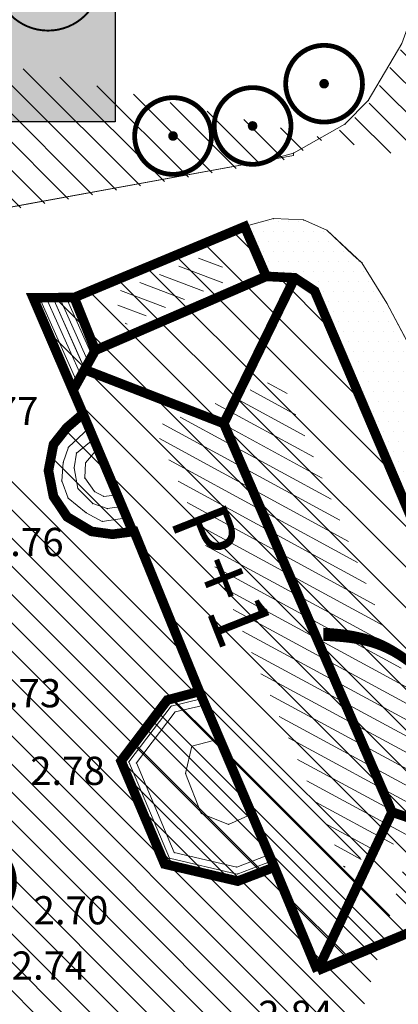
# Model space of a CAD drawing. Units: inches. Extents: x -850 to 13182336, y -766 to 9324877.
# Drawn here: x 6590651 to 6590671, y 4662416 to 4662468 of the extents above; entities that cross this region are included whole.
import ezdxf
from ezdxf.enums import TextEntityAlignment as Align

# ---------------------------------------------------------------- set-up
doc = ezdxf.new("R2010")
doc.units = ezdxf.units.IN
doc.header["$MEASUREMENT"] = 0
for name, color, linetype, lineweight in [('--park staze', 7, 'Continuous', 20), ('D10006A-POSTOJECA_GRADEVINA', 7, 'Continuous', 60), ('PODLOGA', 8, 'Continuous', 5), ('zelenilo', 106, 'Continuous', 13)]:
    doc.layers.add(name, color=color, linetype=linetype, lineweight=lineweight)
for name, color, linetype in [('01. tekst', 7, 'Continuous'), ('D03---BLOKOVI', 7, 'Continuous'), ('D03014A-JAVNO_PARKING_GARAZA', 7, 'Continuous'), ('D03014B-JAVNO_PARKING_GARAZA', 11, 'Continuous'), ('D10-BLOKOVI', 7, 'Continuous'), ('D10006B-POSTOJECA_GRADEVINA', 8, 'Continuous')]:
    doc.layers.add(name, color=color, linetype=linetype)
doc.styles.add('01.NAZIVI', font='ARIAL.TTF', dxfattribs={"width": 1.2})

# ---------------------------------------------------------------- blocks, each defined once
blk = doc.blocks.new('D10013C')
at = {"layer": 'D10-BLOKOVI', "color": 104, "const_width": 0.5}
for points in [[(0, -4, -0.9999999999999999), (0, 4, -0.9999999999999999)], [(0, -4, 0.9999999999999999), (0, 4, 0.9999999999999999)]]:
    blk.add_lwpolyline(points, format="xyb", dxfattribs=at)
at = {"layer": 'D10-BLOKOVI', "color": 7, "const_width": 0.5}
for points in [[(0, -0.25, -0.9999999999999999), (0, 0.25, -0.9999999999999999)], [(0, -0.25, 0.9999999999999999), (0, 0.25, 0.9999999999999999)]]:
    blk.add_lwpolyline(points, format="xyb", dxfattribs=at)
blk = doc.blocks.new('A$C1A8209F7')
at = {"layer": 'D03014B-JAVNO_PARKING_GARAZA', "lineweight": -3}
blk.add_hatch(color=92, dxfattribs=at).paths.add_polyline_path([(3.5, 7.5), (3.5, -7.5), (-3.5, -7.5), (-3.5, 7.5)])
at = {"layer": 'D03---BLOKOVI', "color": 7, "lineweight": -3, "ltscale": 0.1, "const_width": 0.1}
for points in [[(-2.75, 0, -0.9999999999999999), (2.75, 0, -0.9999999999999999)], [(-2.75, 0, 0.9999999999999999), (2.75, 0, 0.9999999999999999)]]:
    blk.add_lwpolyline(points, format="xyb", dxfattribs=at)
at = {"layer": 'D03014A-JAVNO_PARKING_GARAZA', "color": 7, "lineweight": -3}
blk.add_lwpolyline([(3.5, 7.5), (3.5, -7.5), (-3.5, -7.5), (-3.5, 7.5)], close=True, dxfattribs=at)
at = {"layer": 'D03---BLOKOVI', "color": 7, "lineweight": -3, "flags": 4}
blk.add_attdef('JZ', text='', height=2.5, rotation=270, dxfattribs=at).set_placement((0, 0), align=Align.MIDDLE)
blk = doc.blocks.new('A$C43350F37')
at = {"layer": 'PODLOGA', "lineweight": 9}
h = blk.add_hatch(dxfattribs=at)
h.set_pattern_fill('U_1_1_1', color=256, angle=186.0742851676258, style=0, pattern_type=0)
h.set_pattern_definition([(159.2075286241109, (-6590000, -4662600), (-0.2662380929423513, -0.7011542468433176), [])])
h.paths.add_polyline_path([(661.0139252943918, -144.3498451206833), (661.7405293015763, -145.8562192823738), (656.3711968110874, -148.1803476624191), (655.7211285792291, -146.5551770851016)])
h = blk.add_hatch(dxfattribs=at)
h.set_pattern_fill('U_1_1_1', color=256, angle=358.3764682096229, style=0, pattern_type=0)
h.set_pattern_definition([(331.5097116661081, (-6590000, -4662600), (0.3577573450667838, 0.6591734840319096), [])])
h.paths.add_polyline_path([(657.6904879305512, -153.5886889407411), (664.4439851045609, -150.9425676558167), (673.8459127107635, -173.5669033685699), (667.7545229503885, -176.4776367414743), (657.6904879305512, -153.0594647675753)])
at = {"layer": 'PODLOGA', "linetype": 'Continuous', "lineweight": 9}
for p, q in [((669.0100000007078, -136.4899999992922), (670.7500000009313, -133.519999999553)), ((667.7900000009686, -137.7299999995157), (669.0100000007078, -136.4899999992922)), ((665.1200000010431, -139.2299999995157), (667.7900000009686, -137.7299999995157)), ((637.2500000009313, -144.429999999702), (663.7999999998137, -139.5999999996275)), ((663.7999999998137, -139.5999999996275), (665.1200000010431, -139.2299999995157)), ((662.5700000012293, -143.0599999995902), (664.0700000012293, -142.6399999996647)), ((664.0700000012293, -142.6399999996647), (665.640000000596, -142.7099999990314)), ((653.6900000004098, -146.7599999997765), (662.570000000298, -143.0599999995902)), ((662.570000000298, -143.0599999995902), (663.7999999998137, -145.6100000003353)), ((665.640000000596, -142.7099999990314), (666.8600000012666, -143.2499999990687)), ((666.8600000012666, -143.2499999990687), (668.2300000013784, -144.5499999988824)), ((668.2300000013784, -144.5499999988824), (668.6800000006333, -144.9499999992549)), ((668.6800000006333, -144.9499999992549), (669.9800000013784, -147.0599999995902)), ((663.7999999998137, -145.6100000003353), (654.7900000009686, -149.5099999997765)), ((665.179999999702, -145.730000000447), (663.7999999998137, -145.6100000003353)), ((666.2199999997392, -146.4199999999255), (665.179999999702, -145.730000000447)), ((651.5500000007451, -146.769999999553), (653.6900000013411, -146.7599999997765)), ((653.6700000008568, -151.519999999553, 6), (651.5500000007451, -146.769999999553)), ((653.8524140939116, -151.1926318490878, 5.022781640095596), (651.8778399294242, -146.7684680372477)), ((654.0469891270623, -150.8434391552582, 3.980415390082533), (652.2275358540937, -146.7668339442462)), ((654.2415641611442, -150.4942464604974, 2.938049136765997), (652.5772317796946, -146.7651998512447)), ((654.4373552883044, -150.1428713137284, 1.88916810080596), (652.9291133023798, -146.7635555453598)), ((654.631930321455, -149.7936786189675, 0.8468018486714977), (653.2788092279807, -146.7619214523584)), ((653.6900000004098, -146.7599999997765), (654.7900000000373, -149.5099999997765)), ((666.6699999999255, -147.4699999997392), (666.2199999997392, -146.4199999999255)), ((669.9800000013784, -147.0599999995902), (673.640000000596, -153.9699999997392)), ((673.7099999999627, -164.0300000002608), (666.6699999999255, -147.4699999997392)), ((654.7900000000373, -149.5099999997765), (653.6699999999255, -151.519999999553, 6)), ((653.6699999999255, -151.519999999553, 6), (654.1500000003725, -152.820000000298, 6)), ((653.2999999998137, -153.5499999998137), (654.1500000013039, -152.8199999993667, 6)), ((654.1500000003725, -152.820000000298, 6), (654.4599999999627, -153.570000000298, 6)), ((652.6100000012666, -154.4199999999255), (653.2999999998137, -153.5499999998137)), ((654.4600000008941, -153.5699999993667, 6), (653.390000000596, -154.5599999995902)), ((654.4599999999627, -153.570000000298, 6), (654.6699999999255, -154.160000000149, 6)), ((652.3499999996275, -155.7800000002608, 2.7697), (652.6100000012666, -154.4199999999255)), ((653.8100000005215, -154.8699999991804), (654.6700000008568, -154.1599999992177, 6)), ((654.6699999999255, -154.160000000149, 6), (654.8799999998882, -154.6699999999255, 6)), ((653.390000000596, -154.5599999995902), (653.1200000010431, -155.3499999996275)), ((653.6800000006333, -155.6399999996647), (653.8100000005215, -154.8699999991804)), ((654.8800000008196, -154.6699999999255, 6), (654.2800000011921, -155.3699999991804)), ((654.8799999998882, -154.6699999999255, 6), (655.9199999999255, -157.0499999998137, 6)), ((653.1200000010431, -155.3499999996275), (653.0400000009686, -156.3199999993667)), ((654.2800000011921, -155.3699999991804), (654.2400000011548, -156.1599999992177)), ((652.6100000012666, -157.1299999989569), (652.3499999996275, -155.7800000002608, 2.7697)), ((653.8800000008196, -156.7099999990314), (653.6800000006333, -155.6399999996647)), ((653.0400000009686, -156.3199999993667), (653.3700000010431, -157.2099999990314)), ((654.2400000011548, -156.1599999992177), (654.7500000009313, -156.8699999991804)), ((654.6600000010803, -157.5), (653.8800000008196, -156.7099999990314)), ((654.7500000009313, -156.8699999991804), (655.2300000013784, -157.1299999989569)), ((655.2300000013784, -157.1299999989569), (655.9200000008568, -157.0499999988824, 6)), ((655.9199999999255, -157.0499999998137, 6), (656.2000000001863, -157.6500000003725, 6)), ((653.3200000012293, -158.1899999994785), (652.6100000012666, -157.1299999989569)), ((653.3700000010431, -157.2099999990314), (654.3200000012293, -157.9799999995157)), ((655.4100000010803, -157.7599999997765), (654.6600000010803, -157.5)), ((654.3200000012293, -157.9799999995157), (655.1500000013039, -158.429999999702)), ((656.2000000001863, -157.6500000003725, 6), (655.4100000010803, -157.7599999997765)), ((656.2000000001863, -157.6500000003725, 6), (656.429999999702, -158.25, 6)), ((654.5900000007823, -158.9499999992549), (653.3200000012293, -158.1899999994785)), ((655.1500000013039, -158.429999999702), (656.4300000006333, -158.2499999990687, 6)), ((656.429999999702, -158.25, 6), (656.7400000002235, -158.9599999999627, 6)), ((655.6800000006333, -159.0999999996275), (654.5900000007823, -158.9499999992549)), ((656.7400000011548, -158.9599999990314, 6), (655.6800000006333, -159.0999999996275)), ((656.7400000002235, -158.9599999999627, 6), (660.230000000447, -167.339999999851, 6)), ((658.5400000000373, -167.7400000002235, 6), (656.1299999998882, -170.9199999999255, 6)), ((660.230000000447, -167.339999999851, 6), (658.5400000000373, -167.7400000002235, 6)), ((660.3106130165979, -167.6805899906904, 6), (658.7429873319343, -168.051625655964, 6)), ((661.269999999553, -169.769999999553), (660.230000000447, -167.339999999851, 6)), ((658.7429873319343, -168.051625655964, 6), (656.5311728473753, -170.9701194576919, 6)), ((660.3912260318175, -168.0211799815297, 6), (658.9459746619686, -168.3632513117045, 6)), ((658.9459746619686, -168.3632513117045, 6), (656.9323456929997, -171.020238914527, 6)), ((661.2700000014156, -169.769999999553), (659.8100000005215, -170.1399999996647)), ((662.9199999999255, -173.6900000004098), (661.269999999553, -169.769999999553)), ((659.8100000005215, -170.1399999996647), (659.4900000011548, -171.5699999993667)), ((656.1299999998882, -170.9199999999255, 6), (658.4000000003725, -176.2900000000373, 6)), ((656.5311728473753, -170.9701194576919, 6), (658.6530381403863, -175.9896862525493, 6)), ((656.9323456929997, -171.020238914527, 6), (658.9060762804002, -175.6893725059927, 6)), ((659.4900000011548, -171.5699999993667), (660.3100000005215, -173.6499999994412)), ((660.3100000005215, -173.6499999994412), (661.7300000013784, -174.2199999997392)), ((661.7300000013784, -174.2199999997392), (662.9200000008568, -173.6899999994785)), ((664.1200000001118, -176.4500000001863, 6), (662.9199999999255, -173.6900000004098)), ((658.6530381403863, -175.9896862525493, 6), (662.1852029394358, -176.8147851163521, 6)), ((658.9060762804002, -175.6893725059927, 6), (662.1604058789089, -176.4495702339336, 6)), ((662.1604058789089, -176.4495702339336, 6), (663.870091621764, -175.7961301337928, 6)), ((658.4000000003725, -176.2900000000373, 6), (662.2099999999627, -177.179999999702, 6)), ((662.1852029394358, -176.8147851163521, 6), (663.9950458109379, -176.1230650665238, 6)), ((662.2099999999627, -177.179999999702, 6), (664.1200000001118, -176.4500000001863, 6)), ((664.1200000001118, -176.4500000001863, 6), (666.3700000001118, -181.8700000001118, 6)), ((666.3700000001118, -181.8700000001118, 6), (679.019999999553, -176.589999999851, 6))]:
    blk.add_line(p, q, dxfattribs=at)
at = {"layer": 'PODLOGA', "lineweight": 9}
for p in [(669.0100000007078, -136.4899999992922), (667.7900000009686, -137.7299999995157), (663.7999999998137, -139.5999999996275), (665.1200000010431, -139.2299999995157), (664.0700000012293, -142.6399999996647), (662.5700000012293, -143.0599999995902), (662.570000000298, -143.0599999995902), (665.640000000596, -142.7099999990314), (666.8600000012666, -143.2499999990687), (668.2300000013784, -144.5499999988824), (668.6800000006333, -144.9499999992549), (663.7999999998137, -145.6100000003353), (665.179999999702, -145.730000000447), (651.5500000007451, -146.769999999553), (651.8778399294242, -146.7684680372477), (652.2275358540937, -146.7668339442462), (652.5772317796946, -146.7651998512447), (652.9291133023798, -146.7635555453598), (653.2788092279807, -146.7619214523584), (653.6900000013411, -146.7599999997765), (653.6900000004098, -146.7599999997765), (666.2199999997392, -146.4199999999255), (669.9800000013784, -147.0599999995902), (666.6699999999255, -147.4699999997392), (654.631930321455, -149.7936786189675, 0.8468018486714977), (654.7900000009686, -149.5099999997765), (654.7900000000373, -149.5099999997765), (654.4373552883044, -150.1428713137284, 1.88916810080596), (654.0469891270623, -150.8434391552582, 3.980415390082533), (654.2415641611442, -150.4942464604974, 2.938049136765997), (653.8524140939116, -151.1926318490878, 5.022781640095596), (653.6700000008568, -151.519999999553, 6), (653.6699999999255, -151.519999999553, 6), (654.1500000013039, -152.8199999993667, 6), (654.1500000003725, -152.820000000298, 6), (653.2999999998137, -153.5499999998137), (654.4600000008941, -153.5699999993667, 6), (654.4599999999627, -153.570000000298, 6), (652.6100000012666, -154.4199999999255), (654.6700000008568, -154.1599999992177, 6), (654.6699999999255, -154.160000000149, 6), (653.390000000596, -154.5599999995902), (653.8100000005215, -154.8699999991804), (654.8800000008196, -154.6699999999255, 6), (654.8799999998882, -154.6699999999255, 6), (653.1200000010431, -155.3499999996275), (654.2800000011921, -155.3699999991804), (652.3499999996275, -155.7800000002608, 2.7697), (653.6800000006333, -155.6399999996647), (653.0400000009686, -156.3199999993667), (654.2400000011548, -156.1599999992177), (653.8800000008196, -156.7099999990314), (654.7500000009313, -156.8699999991804), (655.9200000008568, -157.0499999988824, 6), (655.9199999999255, -157.0499999998137, 6), (652.6100000012666, -157.1299999989569), (653.3700000010431, -157.2099999990314), (654.6600000010803, -157.5), (655.2300000013784, -157.1299999989569), (654.3200000012293, -157.9799999995157), (655.4100000010803, -157.7599999997765), (656.2000000001863, -157.6500000003725, 6), (653.320000000298, -158.1900000004098, 2.7595), (653.3200000012293, -158.1899999994785), (655.1500000013039, -158.429999999702), (656.4300000006333, -158.2499999990687, 6), (656.429999999702, -158.25, 6), (654.5900000007823, -158.9499999992549), (655.6800000006333, -159.0999999996275), (656.7400000011548, -158.9599999990314, 6), (656.7400000002235, -158.9599999999627, 6), (658.5400000000373, -167.7400000002235, 6), (660.230000000447, -167.339999999851, 6), (660.3106130165979, -167.6805899906904, 6), (658.7429873319343, -168.051625655964, 6), (660.3912260318175, -168.0211799815297, 6), (658.9459746619686, -168.3632513117045, 6), (661.2700000014156, -169.769999999553), (661.269999999553, -169.769999999553), (659.8100000005215, -170.1399999996647), (656.1299999998882, -170.9199999999255, 2.7777), (656.1299999998882, -170.9199999999255, 6), (656.5311728473753, -170.9701194576919, 6), (656.9323456929997, -171.020238914527, 6), (659.4900000011548, -171.5699999993667), (660.3100000005215, -173.6499999994412), (662.9200000008568, -173.6899999994785), (662.9199999999255, -173.6900000004098), (661.7300000013784, -174.2199999997392), (658.6530381403863, -175.9896862525493, 6), (658.9060762804002, -175.6893725059927, 6), (663.870091621764, -175.7961301337928, 6), (658.4000000003725, -176.2900000000373, 6), (662.1604058789089, -176.4495702339336, 6), (663.9950458109379, -176.1230650665238, 6), (664.1200000001118, -176.4500000001863, 6), (662.1852029394358, -176.8147851163521, 6), (662.2099999999627, -177.179999999702, 6), (666.3700000001118, -181.8700000001118, 2.8371), (666.3700000001118, -181.8700000001118, 6)]:
    blk.add_point(p, dxfattribs=at)
at = {"layer": 'PODLOGA', "lineweight": 9, "char_height": 1.469999988330528, "attachment_point": 8}
for s, insert, width in [('\\fGeorgia|i0|b0|c0;2.77', (649.8756166668609, -153.4076868258417), 7.6), ('\\fGeorgia|i0|b0|c0;2.76', (651.1901041669771, -160.2364930752665), 7.199999999999999), ('\\fGeorgia|i0|b0|c0;2.73', (651.0660625016317, -168.1204097410664), 7.199999999999999), ('\\fGeorgia|i0|b0|c0;2.78', (653.3439374994487, -172.1648055752739), 7.199999999999999), ('\\fGeorgia|i0|b0|c0;2.70', (653.5204291660339, -179.4349805768579), 7.6), ('\\fGeorgia|i0|b0|c0;2.74', (652.3786456268281, -182.3158265566453), 7.199999999999999), ('\\fGeorgia|i0|b0|c0;2.84', (665.2269999999553, -184.8822222426534), 6.8)]:
    blk.add_mtext(s, dxfattribs=dict(at, insert=insert, width=width))

msp = doc.modelspace()

# ---------------------------------------------------------------- hatches: boundary and pattern name
at = {"layer": 'D10006B-POSTOJECA_GRADEVINA'}
h = msp.add_hatch(dxfattribs=at)
h.set_pattern_fill('LINE', color=256, scale=12, angle=-45.00000000000001, style=0)
h.set_pattern_definition([(315, (0, -1.490116119384766e-08), (1.060660171779821, 1.060660171779821), [])])
edge = h.paths.add_edge_path()
edge.add_line((6590666.37, 4662418.129999985), (6590664.12, 4662423.549999985))
edge.add_line((6590664.12, 4662423.549999985), (6590662.21, 4662422.819999985))
edge.add_line((6590662.21, 4662422.819999985), (6590658.4, 4662423.709999985))
edge.add_line((6590658.4, 4662423.709999985), (6590656.13, 4662429.079999985))
edge.add_line((6590656.13, 4662429.079999985), (6590658.54, 4662432.259999985))
edge.add_line((6590658.54, 4662432.259999985), (6590660.210993476, 4662432.704409463))
edge.add_line((6590660.210993476, 4662432.704409463), (6590656.811695672, 4662441.049469225))
edge.add_line((6590656.811695672, 4662441.049469225), (6590655.680000001, 4662440.899999985))
edge.add_line((6590655.680000001, 4662440.899999985), (6590654.590000001, 4662441.049999986))
edge.add_line((6590654.590000001, 4662441.049999986), (6590653.320000001, 4662441.809999986))
edge.add_line((6590653.320000001, 4662441.809999986), (6590652.610000001, 4662442.869999986))
edge.add_line((6590652.610000001, 4662442.869999986), (6590652.35, 4662444.219999985))
edge.add_line((6590652.35, 4662444.219999985), (6590652.610000001, 4662445.579999985))
edge.add_line((6590652.610000001, 4662445.579999985), (6590653.3, 4662446.449999985))
edge.add_line((6590653.3, 4662446.449999985), (6590654.15, 4662447.179999985))
edge.add_line((6590654.15, 4662447.179999985), (6590651.550000001, 4662453.229999986))
edge.add_line((6590651.550000001, 4662453.229999986), (6590653.690000001, 4662453.239999985))
edge.add_line((6590653.690000001, 4662453.239999985), (6590662.570000001, 4662456.939999986))
edge.add_line((6590662.570000001, 4662456.939999986), (6590663.693691645, 4662454.343984161))
edge.add_line((6590663.693691645, 4662454.343984161), (6590665.18, 4662454.269999985))
edge.add_line((6590665.18, 4662454.269999985), (6590666.22, 4662453.579999985))
edge.add_line((6590666.22, 4662453.579999985), (6590673.71, 4662435.969999985))
edge.add_line((6590673.71, 4662435.969999985), (6590679.660000001, 4662438.469999986))
edge.add_line((6590679.660000001, 4662438.469999986), (6590680.060000001, 4662437.639999986))
edge.add_line((6590680.060000001, 4662437.639999986), (6590685.691517133, 4662439.974584619))
edge.add_line((6590685.691517133, 4662439.974584619), (6590687.020000001, 4662436.769999986))
edge.add_line((6590687.020000001, 4662436.769999986), (6590681.350000001, 4662434.589999986))
edge.add_line((6590681.350000001, 4662434.589999986), (6590681.670000001, 4662433.909999985))
edge.add_line((6590681.670000001, 4662433.909999985), (6590675.53, 4662431.409999985))
edge.add_line((6590675.53, 4662431.409999985), (6590679.02, 4662423.409999985))
edge.add_line((6590679.02, 4662423.409999985), (6590666.359866836, 4662418.154409651))
at = {"layer": 'zelenilo', "lineweight": 18}
h = msp.add_hatch(dxfattribs=at)
h.set_pattern_fill('ANSI31', color=81, scale=8.340095497247491, angle=-89.99999999927321, style=0)
h.set_pattern_definition([(315.0000000007268, (0.02406311314553022, -0.05984498094767332), (0.7371672602215357, 0.7371672602402373), [])])
edge = h.paths.add_edge_path()
edge.add_line((6590738.366769307, 4662404.170538628), (6590661.37017736, 4662371.91838903))
edge.add_arc((6590671.955595316, 4662373.402938996), 30.81010467162051, 48.3265363450999, 83.52366198278669)
edge.add_line((6590656.48075575, 4662381.986429647), (6590659.700755751, 4662386.946429647))
edge.add_line((6590659.700755751, 4662386.946429647), (6590661.320755751, 4662390.256429647))
edge.add_line((6590661.320755751, 4662390.256429647), (6590662.09075575, 4662393.676429646))
edge.add_line((6590662.09075575, 4662393.676429646), (6590663.050755749, 4662396.706429646))
edge.add_line((6590663.050755749, 4662396.706429646), (6590664.72075575, 4662400.166429647))
edge.add_line((6590664.72075575, 4662400.166429647), (6590666.93075575, 4662402.396429647))
edge.add_line((6590666.93075575, 4662402.396429647), (6590668.460755751, 4662403.456429646))
edge.add_line((6590668.460755751, 4662403.456429646), (6590670.070755751, 4662404.096429647))
edge.add_line((6590670.070755751, 4662404.096429647), (6590671.650755749, 4662404.486429647))
edge.add_line((6590671.650755749, 4662404.486429647), (6590673.660755751, 4662404.396429647))
edge.add_line((6590673.660755751, 4662404.396429647), (6590675.43075575, 4662404.016429647))
edge.add_line((6590656.48075575, 4662381.986429647), (6590657.968325336, 4662378.583859928))
edge.add_line((6590635.350755749, 4662455.716429646), (6590636.45075575, 4662455.486429647))
edge.add_line((6590636.45075575, 4662455.486429647), (6590637.30075575, 4662455.446429647))
edge.add_line((6590637.30075575, 4662455.446429647), (6590665.17075575, 4662460.516565241))
edge.add_line((6590665.17075575, 4662460.516565241), (6590665.17075575, 4662460.646429647))
edge.add_line((6590665.17075575, 4662460.646429647), (6590667.84075575, 4662462.146429647))
edge.add_line((6590667.84075575, 4662462.146429647), (6590669.06075575, 4662463.386429647))
edge.add_line((6590669.06075575, 4662463.386429647), (6590670.80075575, 4662466.356429647))
edge.add_line((6590670.80075575, 4662466.356429647), (6590672.02075575, 4662469.706429646))
edge.add_line((6590672.02075575, 4662469.706429646), (6590672.290755751, 4662471.446429647))
edge.add_line((6590672.290755751, 4662471.446429647), (6590671.98075575, 4662472.856429647))
edge.add_line((6590671.98075575, 4662472.856429647), (6590670.26075575, 4662477.856429647))
edge.add_line((6590670.26075575, 4662477.856429647), (6590670.11075575, 4662479.446429647))
edge.add_line((6590670.11075575, 4662479.446429647), (6590670.30075575, 4662480.816429647))
edge.add_line((6590670.30075575, 4662480.816429647), (6590671.22075575, 4662482.346429647))
edge.add_line((6590671.22075575, 4662482.346429647), (6590672.410755751, 4662483.496429647))
edge.add_line((6590672.410755751, 4662483.496429647), (6590675.370755751, 4662485.056429647))
edge.add_line((6590675.370755751, 4662485.056429647), (6590700.050755749, 4662494.93451596))
edge.add_line((6590700.050755749, 4662494.93451596), (6590715.920755757, 4662501.286429649))
edge.add_line((6590715.920755757, 4662501.286429649), (6590719.310755753, 4662502.906429647))
edge.add_line((6590719.310755753, 4662502.906429647), (6590722.330755751, 4662503.966429647))
edge.add_line((6590722.330755751, 4662503.966429647), (6590725.44075575, 4662504.536429646))
edge.add_line((6590725.44075575, 4662504.536429646), (6590728.75075575, 4662504.756429646))
edge.add_line((6590728.75075575, 4662504.756429646), (6590732.070755751, 4662504.236429647))
edge.add_line((6590732.070755751, 4662504.236429647), (6590735.710755751, 4662503.186429647))
edge.add_line((6590735.710755751, 4662503.186429647), (6590740.09075575, 4662500.526429647))
edge.add_line((6590740.09075575, 4662500.526429647), (6590741.910755751, 4662498.946429647))
edge.add_line((6590741.910755751, 4662498.946429647), (6590744.42075575, 4662495.956429646))
edge.add_line((6590744.42075575, 4662495.956429646), (6590747.22075575, 4662491.536429646))
edge.add_line((6590747.22075575, 4662491.536429646), (6590749.69075575, 4662486.866429646))
edge.add_line((6590749.69075575, 4662486.866429646), (6590758.190411771, 4662465.365090207))
edge.add_line((6590758.190411771, 4662465.365090207), (6590765.530755751, 4662446.796429647))
edge.add_line((6590765.530755751, 4662446.796429647), (6590769.290755751, 4662436.966429647))
edge.add_line((6590769.290755751, 4662436.966429647), (6590770.030755751, 4662434.496429647))
edge.add_line((6590770.030755751, 4662434.496429647), (6590770.14325575, 4662427.586429644))
edge.add_line((6590770.14325575, 4662427.586429644), (6590769.760755749, 4662426.226429644))
edge.add_line((6590769.760755749, 4662426.226429644), (6590768.740755751, 4662424.386429647))
edge.add_line((6590768.740755751, 4662424.386429647), (6590766.89075575, 4662422.456429646))
edge.add_line((6590766.89075575, 4662422.456429646), (6590764.13075575, 4662420.666429647))
edge.add_line((6590764.13075575, 4662420.666429647), (6590758.59075575, 4662417.876429646))
edge.add_line((6590758.59075575, 4662417.876429646), (6590709.81075575, 4662397.656429647))
edge.add_line((6590709.81075575, 4662397.656429647), (6590702.892005752, 4662395.606429648))
edge.add_line((6590702.892005752, 4662395.606429648), (6590700.050755749, 4662395.241807425))
edge.add_line((6590700.050755749, 4662395.241807425), (6590697.93075575, 4662395.166429647))
edge.add_line((6590697.93075575, 4662395.166429647), (6590695.540755751, 4662395.486429647))
edge.add_line((6590695.540755751, 4662395.486429647), (6590692.440755753, 4662396.416429644))
edge.add_line((6590628.584001259, 4662470.331141241), (6590631.25075575, 4662463.226429646))
edge.add_line((6590631.25075575, 4662463.226429646), (6590630.80075575, 4662462.516429647))
edge.add_line((6590630.80075575, 4662462.516429647), (6590633.558688944, 4662459.847144304))
edge.add_line((6590633.558688944, 4662459.847144304), (6590635.350755749, 4662455.716429646))
edge.add_line((6590679.224765736, 4662490.732807603), (6590628.584001259, 4662470.331141241))
edge.add_line((6590784.221065604, 4662434.517297414), (6590779.77275575, 4662421.177429646))
edge.add_line((6590779.77275575, 4662421.177429646), (6590777.25775575, 4662413.035429645))
edge.add_line((6590777.25775575, 4662413.035429645), (6590775.232217641, 4662413.333377764))
edge.add_line((6590775.232217641, 4662413.333377764), (6590772.590562112, 4662419.475359512))
edge.add_line((6590772.590562112, 4662419.475359512), (6590737.972259031, 4662405.122459588))
edge.add_line((6590737.972259031, 4662405.122459588), (6590738.366769307, 4662404.170538628))
edge.add_line((6590747.834855749, 4662514.524629646), (6590761.825730989, 4662479.812430061))
edge.add_line((6590761.825730989, 4662479.812430061), (6590774.650755749, 4662447.996429646))
edge.add_line((6590774.650755749, 4662447.996429646), (6590777.500755751, 4662441.516429647))
edge.add_line((6590777.500755751, 4662441.516429647), (6590779.69075575, 4662438.176429646))
edge.add_line((6590779.69075575, 4662438.176429646), (6590784.221065604, 4662434.517297414))
edge.add_arc((6590742.533201084, 4662511.661611149), 6.025314689559342, 28.37009200111107, 107.1865611816458)
edge.add_line((6590692.480655749, 4662498.271129645), (6590740.752817178, 4662517.417881679))
edge.add_arc((6590693.299401744, 4662496.31556343), 2.120043450019748, 112.71782476444031, 208.8091002656703, ccw=False)
edge.add_line((6590679.224765736, 4662490.732807603), (6590679.29865575, 4662490.542329646))
edge.add_line((6590679.29865575, 4662490.542329646), (6590691.441755749, 4662495.293929647))
edge.add_line((6590657.968325336, 4662378.583859928), (6590662.78535575, 4662380.469529646))
edge.add_line((6590662.78535575, 4662380.469529646), (6590664.980755749, 4662375.416429646))
edge.add_line((6590664.980755749, 4662375.416429646), (6590663.45075575, 4662373.746429646))
edge.add_line((6590663.45075575, 4662373.746429646), (6590660.79075575, 4662373.296429646))
edge.add_line((6590660.79075575, 4662373.296429646), (6590661.368280975, 4662371.917659477))
h = msp.add_hatch(dxfattribs=at)
h.set_pattern_fill('DOTS', color=3, scale=8.340095497247491, angle=7.267821891518653e-10, style=0)
h.set_pattern_definition([(7.267821891518654e-10, (958.8757870048285, 99.85112779494375), (0.2606279842823721, 0.5212559685812742), [0, -0.5212559685779682])])
h.paths.add_polyline_path([(6590685.634161311, 4662439.857637849), (6590685.792079618, 4662440.599147886), (6590685.842079618, 4662441.329147886), (6590685.552079618, 4662442.059147886), (6590684.899210318, 4662442.579147886), (6590684.332079618, 4662442.869147887), (6590679.292079618, 4662442.799147886), (6590677.812079618, 4662442.969147886), (6590676.142079618, 4662443.479147887), (6590674.422079618, 4662444.809147886), (6590673.522079618, 4662446.059147886), (6590669.862079618, 4662452.969147886), (6590668.562079618, 4662455.079147886), (6590666.742079618, 4662456.779147887), (6590665.522079618, 4662457.319147887), (6590663.952079618, 4662457.389147886), (6590662.452079465, 4662456.969147822), (6590662.452079618, 4662456.969147886), (6590663.575771262, 4662454.373132061), (6590665.062079617, 4662454.299147885), (6590666.102079617, 4662453.609147886), (6590673.592079617, 4662435.999147885), (6590679.542079618, 4662438.499147886), (6590679.942079618, 4662437.669147886), (6590685.57359675, 4662440.003732519)])

# ---------------------------------------------------------------- linework, layer by layer
at = {"layer": '--park staze', "flags": 128}
for points in [[(6590635.3, 4662455.839999985), (6590636.4, 4662455.609999985), (6590637.250000001, 4662455.569999985), (6590665.120000001, 4662460.64013558), (6590665.120000001, 4662460.769999986), (6590667.790000001, 4662462.269999986), (6590669.010000001, 4662463.509999986), (6590670.750000001, 4662466.479999986), (6590671.970000001, 4662469.829999985), (6590672.240000001, 4662471.569999985), (6590671.930000001, 4662472.979999986), (6590670.210000001, 4662477.979999986), (6590670.060000001, 4662479.569999985), (6590670.250000001, 4662480.939999986), (6590671.170000001, 4662482.469999986), (6590672.360000001, 4662483.619999986), (6590675.320000001, 4662485.179999986), (6590700, 4662495.058086298)], [(6590685.752081694, 4662439.828489948), (6590685.910000001, 4662440.569999985), (6590685.960000001, 4662441.299999985), (6590685.670000001, 4662442.029999985), (6590685.017130701, 4662442.549999986), (6590684.450000001, 4662442.839999986), (6590679.410000001, 4662442.769999986), (6590677.930000001, 4662442.939999986), (6590676.260000001, 4662443.449999986), (6590674.540000001, 4662444.779999985), (6590673.640000001, 4662446.029999985), (6590669.980000001, 4662452.939999986), (6590668.680000001, 4662455.049999986), (6590666.860000001, 4662456.749999986), (6590665.640000001, 4662457.289999986), (6590664.070000001, 4662457.359999985), (6590662.57000001, 4662456.939999967)]]:
    msp.add_lwpolyline(points, dxfattribs=at)
for points, elevation in [([(6590653.852414095, 4662448.807368137), (6590651.877839929, 4662453.231531948)], 3.455974870277238), ([(6590654.046989128, 4662449.15656083), (6590652.227535853, 4662453.233166041)], 2.934791745270707), ([(6590654.163518964, 4662449.680618945), (6590652.57723178, 4662453.234800134)], 2.413608618612439), ([(6590654.437355288, 4662449.857128671), (6590652.929113302, 4662453.23644444)], 1.88916810063242)]:
    msp.add_lwpolyline(points, dxfattribs=dict(at, elevation=elevation))
at = {"layer": 'D10006A-POSTOJECA_GRADEVINA', "const_width": 0.5, "elevation": 6, "flags": 128}
for points in [[(6590666.37, 4662418.129999985), (6590664.12, 4662423.549999985), (6590662.21, 4662422.819999985), (6590658.4, 4662423.709999985), (6590656.13, 4662429.079999985), (6590658.54, 4662432.259999985), (6590660.210993476, 4662432.704409463), (6590656.811695672, 4662441.049469225), (6590655.680000001, 4662440.899999985), (6590654.590000001, 4662441.049999986), (6590653.320000001, 4662441.809999986), (6590652.610000001, 4662442.869999986), (6590652.35, 4662444.219999985), (6590652.610000001, 4662445.579999985), (6590653.3, 4662446.449999985), (6590654.15, 4662447.179999985), (6590651.550000001, 4662453.229999986), (6590653.690000001, 4662453.239999985), (6590662.570000001, 4662456.939999986), (6590663.693691645, 4662454.343984161), (6590665.18, 4662454.269999985), (6590666.22, 4662453.579999985), (6590673.71, 4662435.969999985)], [(6590661.481433724, 4662446.676213357), (6590665.18, 4662454.269999985)], [(6590661.481433724, 4662446.676213357), (6590654.23, 4662449.484999985)], [(6590656.74, 4662441.039999986), (6590654.150000001, 4662447.179999986)], [(6590670.248801114, 4662426.421346642), (6590661.481433724, 4662446.676213357)], [(6590664.12, 4662423.549999985), (6590660.188164717, 4662432.760452614)], [(6590670.248801114, 4662426.421346642), (6590666.359866836, 4662418.154409651)], [(6590670.248801114, 4662426.421346642), (6590679.02, 4662423.409999985)], [(6590679.02, 4662423.409999985), (6590666.359866836, 4662418.154409651)]]:
    msp.add_lwpolyline(points, dxfattribs=at)
at = {"layer": 'D10006A-POSTOJECA_GRADEVINA', "const_width": 0.5, "flags": 128}
for points in [[(6590663.8, 4662454.389999985), (6590654.790000001, 4662450.489999985), (6590653.670000001, 4662448.479999986)], [(6590654.79, 4662450.489999985), (6590653.690000001, 4662453.239999985)]]:
    msp.add_lwpolyline(points, dxfattribs=at)

# ---------------------------------------------------------------- block references
at = {"layer": 'D10-BLOKOVI', "ltscale": 0.1, "xscale": 0.4999999998210274, "yscale": 0.5, "zscale": 0.5, "rotation": 301.53490198701}
for p in [(6590666.708569219, 4662464.387432356), (6590662.984101268, 4662462.185323938), (6590658.839769755, 4662461.661273797), (6590648.578677233, 4662422.790300041)]:
    msp.add_blockref('D10013C', p, dxfattribs=at)
at = {"layer": 'PODLOGA'}
msp.add_blockref('A$C43350F37', (6590000, 4662599.999999985), dxfattribs=at)
at = {"layer": 'zelenilo', "linetype": 'Continuous', "lineweight": 0}
msp.add_blockref('A$C1A8209F7', (6590652.329784319, 4662469.905331553, 0.2253208622134171), dxfattribs=at).add_auto_attribs({'JZ': 'JZ'})

# ---------------------------------------------------------------- texts
at = {"layer": '01. tekst', "style": '01.NAZIVI', "width": 1.05}
for s, height, rotation, p in [('P+1', 3, 291.6045584156231, (6590658.643222981, 4662441.701486313, 6.574)), ('7', 4.999999999999999, 270.103974212535, (6590666.664995165, 4662437.444168669, 6.574))]:
    msp.add_text(s, height=height, rotation=rotation, dxfattribs=at).set_placement(p)

doc.saveas('drawing.dxf')
